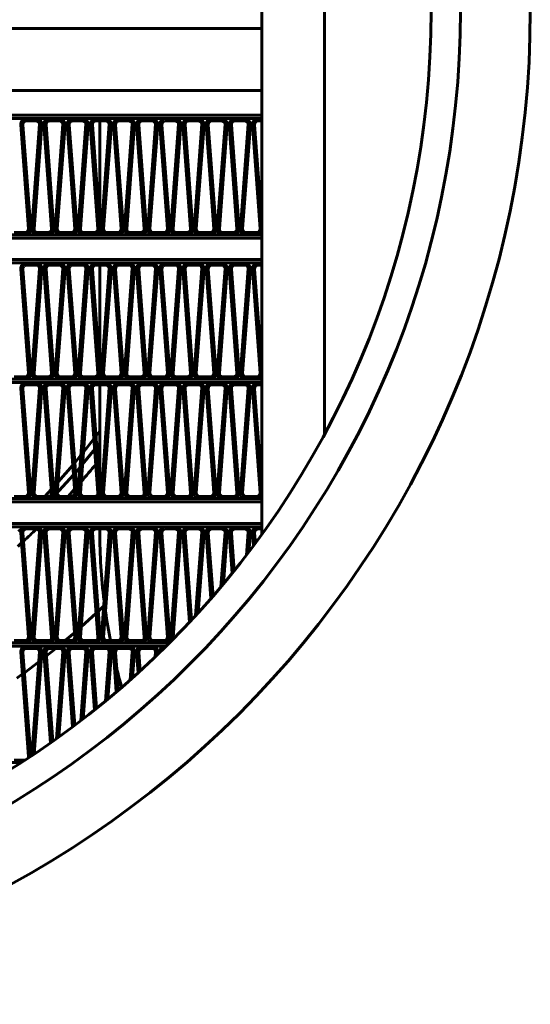
# Model space of a CAD drawing. Units: millimetres. Extents: x 7529 to 33204, y 1033 to 11421.
# Drawn here: x 9214 to 9259, y 7978 to 8065 of the extents above; entities that cross this region are included whole.
import ezdxf

# ---------------------------------------------------------------- set-up
doc = ezdxf.new("R2010")
doc.units = ezdxf.units.MM
doc.linetypes.add('K5LT_BASIC', pattern=[0])
doc.layers.add('Системный слой', color=7, linetype='Continuous')

msp = doc.modelspace()

# ---------------------------------------------------------------- linework, layer by layer
at = {"layer": 'Системный слой', "linetype": 'K5LT_BASIC', "lineweight": 60}
for p, q in [((9241.045, 8103.355), (9241.045, 8028.269)), ((9235.489, 8072.813), (9235.489, 8019.392)), ((9235.489, 8064.257), (9104.469, 8064.257)), ((9235.489, 8058.758), (9104.469, 8058.758)), ((9235.489, 8056.558), (9104.469, 8056.558)), ((9235.489, 8056.258), (9104.469, 8056.258)), ((9214.786, 8046.48), (9214.1, 8055.721)), ((9214.985, 8046.464), (9214.299, 8055.705)), ((9214.568, 8056.06), (9215.446, 8056.06)), ((9214.598, 8056.258), (9215.476, 8056.258)), ((9215.78, 8055.766), (9215.094, 8046.525)), ((9215.975, 8055.721), (9215.289, 8046.48)), ((9216.841, 8046.48), (9216.155, 8055.721)), ((9217.04, 8046.464), (9216.354, 8055.705)), ((9216.623, 8056.06), (9217.5, 8056.06)), ((9216.653, 8056.258), (9217.531, 8056.258)), ((9217.835, 8055.766), (9217.149, 8046.525)), ((9218.03, 8055.721), (9217.344, 8046.48)), ((9218.896, 8046.48), (9218.21, 8055.721)), ((9219.095, 8046.464), (9218.409, 8055.705)), ((9218.677, 8056.06), (9219.555, 8056.06)), ((9218.708, 8056.258), (9219.586, 8056.258)), ((9219.89, 8055.766), (9219.204, 8046.525)), ((9220.085, 8055.721), (9219.398, 8046.48)), ((9220.951, 8046.48), (9220.264, 8055.721)), ((9221.15, 8046.464), (9220.464, 8055.705)), ((9220.732, 8056.06), (9221.61, 8056.06)), ((9220.763, 8056.258), (9221.641, 8056.258)), ((9221.115, 8046.936), (9221.115, 8056.06)), ((9221.945, 8055.766), (9221.258, 8046.525)), ((9222.139, 8055.721), (9221.453, 8046.48)), ((9223.005, 8046.48), (9222.319, 8055.721)), ((9223.205, 8046.464), (9222.519, 8055.705)), ((9222.787, 8056.06), (9223.665, 8056.06)), ((9222.818, 8056.258), (9223.696, 8056.258)), ((9223.999, 8055.766), (9223.313, 8046.525)), ((9224.194, 8055.721), (9223.508, 8046.48)), ((9225.06, 8046.48), (9224.374, 8055.721)), ((9225.26, 8046.464), (9224.573, 8055.705)), ((9224.842, 8056.06), (9225.72, 8056.06)), ((9224.873, 8056.258), (9225.75, 8056.258)), ((9226.054, 8055.766), (9225.368, 8046.525)), ((9226.249, 8055.721), (9225.563, 8046.48)), ((9227.115, 8046.48), (9226.429, 8055.721)), ((9227.314, 8046.464), (9226.628, 8055.705)), ((9226.897, 8056.06), (9227.775, 8056.06)), ((9226.927, 8056.258), (9227.805, 8056.258)), ((9228.109, 8055.766), (9227.423, 8046.525)), ((9228.304, 8055.721), (9227.618, 8046.48)), ((9229.17, 8046.48), (9228.484, 8055.721)), ((9229.369, 8046.464), (9228.683, 8055.705)), ((9228.952, 8056.06), (9229.829, 8056.06)), ((9228.982, 8056.258), (9229.86, 8056.258)), ((9230.164, 8055.766), (9229.478, 8046.525)), ((9230.359, 8055.721), (9229.673, 8046.48)), ((9231.225, 8046.48), (9230.539, 8055.721)), ((9231.424, 8046.464), (9230.738, 8055.705)), ((9231.006, 8056.06), (9231.884, 8056.06)), ((9231.037, 8056.258), (9231.915, 8056.258)), ((9232.219, 8055.766), (9231.533, 8046.525)), ((9232.414, 8055.721), (9231.727, 8046.48)), ((9233.28, 8046.48), (9232.593, 8055.721)), ((9233.479, 8046.464), (9232.793, 8055.705)), ((9233.061, 8056.06), (9233.939, 8056.06)), ((9233.092, 8056.258), (9233.97, 8056.258)), ((9234.274, 8055.766), (9233.587, 8046.525)), ((9234.468, 8055.721), (9233.782, 8046.48)), ((9235.334, 8046.48), (9234.648, 8055.721)), ((9235.489, 8047.072), (9234.848, 8055.705)), ((9235.116, 8056.06), (9235.489, 8056.06)), ((9235.147, 8056.258), (9235.489, 8056.258)), ((9104.469, 8045.96), (9235.489, 8045.96)), ((9213.502, 8045.96), (9214.456, 8045.96)), ((9213.533, 8046.158), (9214.487, 8046.158)), ((9215.557, 8045.96), (9216.511, 8045.96)), ((9215.588, 8046.158), (9216.542, 8046.158)), ((9217.612, 8045.96), (9218.566, 8045.96)), ((9217.643, 8046.158), (9218.597, 8046.158)), ((9219.667, 8045.96), (9220.621, 8045.96)), ((9219.698, 8046.158), (9220.651, 8046.158)), ((9221.115, 8045.96), (9221.115, 8046.274)), ((9221.722, 8045.96), (9222.676, 8045.96)), ((9221.752, 8046.158), (9222.706, 8046.158)), ((9223.777, 8045.96), (9224.73, 8045.96)), ((9223.807, 8046.158), (9224.761, 8046.158)), ((9225.831, 8045.96), (9226.785, 8045.96)), ((9225.862, 8046.158), (9226.816, 8046.158)), ((9227.886, 8045.96), (9228.84, 8045.96)), ((9227.917, 8046.158), (9228.871, 8046.158)), ((9229.941, 8045.96), (9230.895, 8045.96)), ((9229.972, 8046.158), (9230.926, 8046.158)), ((9231.996, 8045.96), (9232.95, 8045.96)), ((9232.027, 8046.158), (9232.98, 8046.158)), ((9234.051, 8045.96), (9235.005, 8045.96)), ((9234.081, 8046.158), (9235.035, 8046.158)), ((9235.489, 8045.66), (9104.469, 8045.66)), ((9104.469, 8045.66), (9235.489, 8045.66)), ((9235.489, 8043.76), (9104.469, 8043.76)), ((9235.489, 8043.76), (9104.469, 8043.76)), ((9235.489, 8043.46), (9104.469, 8043.46)), ((9214.598, 8043.46), (9215.476, 8043.46)), ((9216.653, 8043.46), (9217.531, 8043.46)), ((9218.708, 8043.46), (9219.586, 8043.46)), ((9220.763, 8043.46), (9221.641, 8043.46)), ((9222.818, 8043.46), (9223.696, 8043.46)), ((9224.873, 8043.46), (9225.75, 8043.46)), ((9226.927, 8043.46), (9227.805, 8043.46)), ((9228.982, 8043.46), (9229.86, 8043.46)), ((9231.037, 8043.46), (9231.915, 8043.46)), ((9233.092, 8043.46), (9233.97, 8043.46)), ((9235.147, 8043.46), (9235.489, 8043.46)), ((9214.786, 8033.682), (9214.1, 8042.923)), ((9214.985, 8033.666), (9214.299, 8042.907)), ((9214.568, 8043.262), (9215.446, 8043.262)), ((9215.78, 8042.968), (9215.094, 8033.727)), ((9215.975, 8042.923), (9215.289, 8033.682)), ((9216.841, 8033.682), (9216.155, 8042.923)), ((9217.04, 8033.666), (9216.354, 8042.907)), ((9216.623, 8043.262), (9217.5, 8043.262)), ((9217.835, 8042.968), (9217.149, 8033.727)), ((9218.03, 8042.923), (9217.344, 8033.682)), ((9218.896, 8033.682), (9218.21, 8042.923)), ((9219.095, 8033.666), (9218.409, 8042.907)), ((9218.677, 8043.262), (9219.555, 8043.262)), ((9219.89, 8042.968), (9219.204, 8033.727)), ((9220.085, 8042.923), (9219.398, 8033.682)), ((9220.951, 8033.682), (9220.264, 8042.923)), ((9221.15, 8033.666), (9220.464, 8042.907)), ((9220.732, 8043.262), (9221.61, 8043.262)), ((9221.115, 8034.138), (9221.115, 8043.262)), ((9221.945, 8042.968), (9221.258, 8033.727)), ((9222.139, 8042.923), (9221.453, 8033.682)), ((9223.005, 8033.682), (9222.319, 8042.923)), ((9223.205, 8033.666), (9222.519, 8042.907)), ((9222.787, 8043.262), (9223.665, 8043.262)), ((9223.999, 8042.968), (9223.313, 8033.727)), ((9224.194, 8042.923), (9223.508, 8033.682)), ((9225.06, 8033.682), (9224.374, 8042.923)), ((9225.26, 8033.666), (9224.573, 8042.907)), ((9224.842, 8043.262), (9225.72, 8043.262)), ((9226.054, 8042.968), (9225.368, 8033.727)), ((9226.249, 8042.923), (9225.563, 8033.682)), ((9227.115, 8033.682), (9226.429, 8042.923)), ((9227.314, 8033.666), (9226.628, 8042.907)), ((9226.897, 8043.262), (9227.775, 8043.262)), ((9228.109, 8042.968), (9227.423, 8033.727)), ((9228.304, 8042.923), (9227.618, 8033.682)), ((9229.17, 8033.682), (9228.484, 8042.923)), ((9229.369, 8033.666), (9228.683, 8042.907)), ((9228.952, 8043.262), (9229.829, 8043.262)), ((9230.164, 8042.968), (9229.478, 8033.727)), ((9230.359, 8042.923), (9229.673, 8033.682)), ((9231.225, 8033.682), (9230.539, 8042.923)), ((9231.424, 8033.666), (9230.738, 8042.907)), ((9231.006, 8043.262), (9231.884, 8043.262)), ((9232.219, 8042.968), (9231.533, 8033.727)), ((9232.414, 8042.923), (9231.727, 8033.682)), ((9233.28, 8033.682), (9232.593, 8042.923)), ((9233.479, 8033.666), (9232.793, 8042.907)), ((9233.061, 8043.262), (9233.939, 8043.262)), ((9234.274, 8042.968), (9233.587, 8033.727)), ((9234.468, 8042.923), (9233.782, 8033.682)), ((9235.334, 8033.682), (9234.648, 8042.923)), ((9235.489, 8034.274), (9234.848, 8042.907)), ((9235.116, 8043.262), (9235.489, 8043.262)), ((9235.489, 8033.162), (9104.469, 8033.162)), ((9235.489, 8032.862), (9104.469, 8032.862)), ((9213.502, 8033.162), (9214.456, 8033.162)), ((9213.533, 8033.36), (9214.487, 8033.36)), ((9214.598, 8032.862), (9215.476, 8032.862)), ((9215.557, 8033.162), (9216.511, 8033.162)), ((9215.588, 8033.36), (9216.542, 8033.36)), ((9216.653, 8032.862), (9217.531, 8032.862)), ((9217.612, 8033.162), (9218.566, 8033.162)), ((9217.643, 8033.36), (9218.597, 8033.36)), ((9218.708, 8032.862), (9219.586, 8032.862)), ((9219.667, 8033.162), (9220.621, 8033.162)), ((9219.698, 8033.36), (9220.651, 8033.36)), ((9220.763, 8032.862), (9221.641, 8032.862)), ((9221.115, 8033.162), (9221.115, 8033.476)), ((9221.722, 8033.162), (9222.676, 8033.162)), ((9221.752, 8033.36), (9222.706, 8033.36)), ((9222.818, 8032.862), (9223.696, 8032.862)), ((9223.777, 8033.162), (9224.73, 8033.162)), ((9223.807, 8033.36), (9224.761, 8033.36)), ((9224.873, 8032.862), (9225.75, 8032.862)), ((9225.831, 8033.162), (9226.785, 8033.162)), ((9225.862, 8033.36), (9226.816, 8033.36)), ((9226.927, 8032.862), (9227.805, 8032.862)), ((9227.886, 8033.162), (9228.84, 8033.162)), ((9227.917, 8033.36), (9228.871, 8033.36)), ((9228.982, 8032.862), (9229.86, 8032.862)), ((9229.941, 8033.162), (9230.895, 8033.162)), ((9229.972, 8033.36), (9230.926, 8033.36)), ((9231.037, 8032.862), (9231.915, 8032.862)), ((9231.996, 8033.162), (9232.95, 8033.162)), ((9232.027, 8033.36), (9232.98, 8033.36)), ((9233.092, 8032.862), (9233.97, 8032.862)), ((9234.051, 8033.162), (9235.005, 8033.162)), ((9234.081, 8033.36), (9235.035, 8033.36)), ((9235.147, 8032.862), (9235.489, 8032.862)), ((9214.786, 8023.085), (9214.1, 8032.325)), ((9214.985, 8023.069), (9214.299, 8032.309)), ((9214.568, 8032.665), (9215.446, 8032.665)), ((9215.78, 8032.371), (9215.094, 8023.13)), ((9215.975, 8032.325), (9215.289, 8023.085)), ((9216.841, 8023.085), (9216.155, 8032.325)), ((9217.04, 8023.069), (9216.354, 8032.309)), ((9216.623, 8032.665), (9217.5, 8032.665)), ((9217.835, 8032.371), (9217.149, 8023.13)), ((9218.03, 8032.325), (9217.344, 8023.085)), ((9218.896, 8023.085), (9218.21, 8032.325)), ((9219.095, 8023.069), (9218.409, 8032.309)), ((9218.677, 8032.665), (9219.555, 8032.665)), ((9219.89, 8032.371), (9219.204, 8023.13)), ((9220.085, 8032.325), (9219.398, 8023.085)), ((9220.951, 8023.085), (9220.264, 8032.325)), ((9221.15, 8023.069), (9220.464, 8032.309)), ((9220.732, 8032.665), (9221.61, 8032.665)), ((9221.115, 8023.54), (9221.115, 8032.665)), ((9221.945, 8032.371), (9221.258, 8023.13)), ((9222.139, 8032.325), (9221.453, 8023.085)), ((9223.005, 8023.085), (9222.319, 8032.325)), ((9223.205, 8023.069), (9222.519, 8032.309)), ((9222.787, 8032.665), (9223.665, 8032.665)), ((9223.999, 8032.371), (9223.313, 8023.13)), ((9224.194, 8032.325), (9223.508, 8023.085)), ((9225.06, 8023.085), (9224.374, 8032.325)), ((9225.26, 8023.069), (9224.573, 8032.309)), ((9224.842, 8032.665), (9225.72, 8032.665)), ((9226.054, 8032.371), (9225.368, 8023.13)), ((9226.249, 8032.325), (9225.563, 8023.085)), ((9227.115, 8023.085), (9226.429, 8032.325)), ((9227.314, 8023.069), (9226.628, 8032.309)), ((9226.897, 8032.665), (9227.775, 8032.665)), ((9228.109, 8032.371), (9227.423, 8023.13)), ((9228.304, 8032.325), (9227.618, 8023.085)), ((9229.17, 8023.085), (9228.484, 8032.325)), ((9229.369, 8023.069), (9228.683, 8032.309)), ((9228.952, 8032.665), (9229.829, 8032.665)), ((9230.164, 8032.371), (9229.478, 8023.13)), ((9230.359, 8032.325), (9229.673, 8023.085)), ((9231.225, 8023.085), (9230.539, 8032.325)), ((9231.424, 8023.069), (9230.738, 8032.309)), ((9231.006, 8032.665), (9231.884, 8032.665)), ((9232.219, 8032.371), (9231.533, 8023.13)), ((9232.414, 8032.325), (9231.727, 8023.085)), ((9233.28, 8023.085), (9232.593, 8032.325)), ((9233.479, 8023.069), (9232.793, 8032.309)), ((9233.061, 8032.665), (9233.939, 8032.665)), ((9234.274, 8032.371), (9233.587, 8023.13)), ((9234.468, 8032.325), (9233.782, 8023.085)), ((9235.334, 8023.085), (9234.648, 8032.325)), ((9235.489, 8023.677), (9234.848, 8032.309)), ((9235.116, 8032.665), (9235.489, 8032.665)), ((9220.777, 8028.088), (9221.115, 8028.536)), ((9219.665, 8026.669), (9220.597, 8027.852)), ((9219.587, 8025.626), (9220.663, 8026.958)), ((9220.844, 8027.19), (9221.115, 8027.54)), ((9218.897, 8025.737), (9219.446, 8026.4)), ((9220.944, 8025.837), (9221.115, 8026.05)), ((9217.414, 8024.035), (9218.715, 8025.521)), ((9216.872, 8022.565), (9218.778, 8024.671)), ((9216.231, 8022.762), (9216.819, 8023.386)), ((9217.002, 8023.584), (9217.198, 8023.798)), ((9218.309, 8022.762), (9218.873, 8023.388)), ((9219.056, 8023.594), (9219.255, 8023.821)), ((9104.726, 8022.565), (9235.489, 8022.565)), ((9213.502, 8022.565), (9214.456, 8022.565)), ((9213.533, 8022.762), (9214.487, 8022.762)), ((9215.557, 8022.565), (9216.511, 8022.565)), ((9215.588, 8022.762), (9216.542, 8022.762)), ((9217.612, 8022.565), (9218.566, 8022.565)), ((9217.643, 8022.762), (9218.597, 8022.762)), ((9219.667, 8022.565), (9220.621, 8022.565)), ((9219.698, 8022.762), (9220.651, 8022.762)), ((9221.115, 8022.565), (9221.115, 8022.879)), ((9221.722, 8022.565), (9222.676, 8022.565)), ((9221.752, 8022.762), (9222.706, 8022.762)), ((9223.777, 8022.565), (9224.73, 8022.565)), ((9223.807, 8022.762), (9224.761, 8022.762)), ((9225.831, 8022.565), (9226.785, 8022.565)), ((9225.862, 8022.762), (9226.816, 8022.762)), ((9227.886, 8022.565), (9228.84, 8022.565)), ((9227.917, 8022.762), (9228.871, 8022.762)), ((9229.941, 8022.565), (9230.895, 8022.565)), ((9229.972, 8022.762), (9230.926, 8022.762)), ((9231.996, 8022.565), (9232.95, 8022.565)), ((9232.027, 8022.762), (9232.98, 8022.762)), ((9234.051, 8022.565), (9235.005, 8022.565)), ((9234.081, 8022.762), (9235.035, 8022.762)), ((9104.922, 8022.265), (9235.489, 8022.265)), ((9235.489, 8022.265), (9104.922, 8022.265)), ((9235.489, 8020.365), (9106.21, 8020.365)), ((9235.489, 8020.365), (9106.21, 8020.365)), ((9235.489, 8020.065), (9106.421, 8020.065)), ((9213.915, 8019.642), (9214.368, 8020.065)), ((9214.568, 8019.867), (9215.446, 8019.867)), ((9214.598, 8020.065), (9215.476, 8020.065)), ((9215.659, 8020.03), (9215.695, 8020.065)), ((9216.623, 8019.867), (9217.5, 8019.867)), ((9216.653, 8020.065), (9217.531, 8020.065)), ((9218.677, 8019.867), (9219.555, 8019.867)), ((9218.708, 8020.065), (9219.586, 8020.065)), ((9220.732, 8019.867), (9221.61, 8019.867)), ((9220.763, 8020.065), (9221.641, 8020.065)), ((9221.115, 8019.628), (9221.115, 8019.867)), ((9222.787, 8019.867), (9223.665, 8019.867)), ((9222.818, 8020.065), (9223.696, 8020.065)), ((9224.842, 8019.867), (9225.72, 8019.867)), ((9224.873, 8020.065), (9225.75, 8020.065)), ((9226.897, 8019.867), (9227.775, 8019.867)), ((9226.927, 8020.065), (9227.805, 8020.065)), ((9228.952, 8019.867), (9229.829, 8019.867)), ((9228.982, 8020.065), (9229.86, 8020.065)), ((9231.006, 8019.867), (9231.884, 8019.867)), ((9231.037, 8020.065), (9231.915, 8020.065)), ((9233.061, 8019.867), (9233.939, 8019.867)), ((9233.092, 8020.065), (9233.97, 8020.065)), ((9235.116, 8019.867), (9235.489, 8019.867)), ((9235.147, 8020.065), (9235.489, 8020.065)), ((9214.786, 8010.287), (9214.1, 8019.528)), ((9214.985, 8010.271), (9214.299, 8019.512)), ((9215.78, 8019.573), (9215.094, 8010.332)), ((9215.975, 8019.528), (9215.289, 8010.287)), ((9216.841, 8010.287), (9216.155, 8019.528)), ((9217.04, 8010.271), (9216.354, 8019.512)), ((9217.835, 8019.573), (9217.149, 8010.332)), ((9218.03, 8019.528), (9217.344, 8010.287)), ((9218.896, 8010.287), (9218.21, 8019.528)), ((9219.095, 8010.271), (9218.409, 8019.512)), ((9219.89, 8019.573), (9219.204, 8010.332)), ((9220.085, 8019.528), (9219.398, 8010.287)), ((9220.951, 8010.287), (9220.264, 8019.528)), ((9221.15, 8010.271), (9220.464, 8019.512)), ((9221.945, 8019.573), (9221.258, 8010.332)), ((9222.139, 8019.528), (9221.453, 8010.287)), ((9223.005, 8010.287), (9222.319, 8019.528)), ((9223.205, 8010.271), (9222.519, 8019.512)), ((9223.999, 8019.573), (9223.313, 8010.332)), ((9224.194, 8019.528), (9223.508, 8010.287)), ((9225.06, 8010.287), (9224.374, 8019.528)), ((9225.26, 8010.271), (9224.573, 8019.512)), ((9226.054, 8019.573), (9225.368, 8010.332)), ((9226.249, 8019.528), (9225.563, 8010.287)), ((9227.115, 8010.287), (9226.429, 8019.528)), ((9227.314, 8010.271), (9226.628, 8019.512)), ((9228.109, 8019.573), (9227.423, 8010.332)), ((9228.304, 8019.528), (9227.618, 8010.287)), ((9229.072, 8011.602), (9228.484, 8019.528)), ((9229.256, 8011.798), (9228.683, 8019.512)), ((9230.164, 8019.573), (9229.616, 8012.188)), ((9230.359, 8019.528), (9229.831, 8012.424)), ((9230.971, 8013.703), (9230.539, 8019.528)), ((9231.154, 8013.913), (9230.738, 8019.512)), ((9232.219, 8019.573), (9231.86, 8014.741)), ((9232.414, 8019.528), (9232.077, 8015)), ((9232.859, 8015.951), (9232.593, 8019.528)), ((9233.04, 8016.177), (9232.793, 8019.512)), ((9234.274, 8019.573), (9234.124, 8017.558)), ((9234.468, 8019.528), (9234.344, 8017.845)), ((9234.735, 8018.365), (9234.648, 8019.528)), ((9234.915, 8018.607), (9234.848, 8019.512)), ((9213.831, 8018.323), (9214.167, 8018.627)), ((9221.457, 8013.012), (9220.98, 8012.561)), ((9220.794, 8012.389), (9219.465, 8011.184)), ((9219.253, 8010.998), (9219.054, 8010.824)), ((9218.868, 8010.662), (9218.049, 8009.965)), ((9227.298, 8009.767), (9115.093, 8009.767)), ((9226.996, 8009.467), (9115.394, 8009.467)), ((9213.502, 8009.767), (9214.456, 8009.767)), ((9213.533, 8009.965), (9214.487, 8009.965)), ((9214.568, 8009.269), (9215.446, 8009.269)), ((9214.598, 8009.467), (9215.476, 8009.467)), ((9215.557, 8009.767), (9216.511, 8009.767)), ((9215.588, 8009.965), (9216.542, 8009.965)), ((9217.207, 8009.269), (9216.377, 8008.604)), ((9216.623, 8009.269), (9217.5, 8009.269)), ((9216.653, 8009.467), (9217.531, 8009.467)), ((9217.612, 8009.767), (9218.566, 8009.767)), ((9217.643, 8009.965), (9218.597, 8009.965)), ((9218.677, 8009.269), (9219.555, 8009.269)), ((9218.708, 8009.467), (9219.586, 8009.467)), ((9219.667, 8009.767), (9220.621, 8009.767)), ((9219.698, 8009.965), (9220.651, 8009.965)), ((9220.732, 8009.269), (9221.61, 8009.269)), ((9220.763, 8009.467), (9221.641, 8009.467)), ((9221.722, 8009.767), (9222.676, 8009.767)), ((9221.752, 8009.965), (9222.706, 8009.965)), ((9222.787, 8009.269), (9223.665, 8009.269)), ((9222.818, 8009.467), (9223.696, 8009.467)), ((9223.777, 8009.767), (9224.73, 8009.767)), ((9223.807, 8009.965), (9224.761, 8009.965)), ((9224.842, 8009.269), (9225.72, 8009.269)), ((9224.873, 8009.467), (9225.75, 8009.467)), ((9225.831, 8009.767), (9226.785, 8009.767)), ((9225.862, 8009.965), (9226.816, 8009.965)), ((9226.927, 8009.467), (9226.996, 8009.467)), ((9214.786, 7999.689), (9214.1, 8008.93)), ((9214.984, 7999.698), (9214.299, 8008.914)), ((9215.78, 8008.975), (9215.097, 7999.773)), ((9215.975, 8008.93), (9215.305, 7999.912)), ((9216.19, 8008.457), (9215.924, 8008.249)), ((9216.751, 8000.903), (9216.155, 8008.93)), ((9216.939, 8001.035), (9216.354, 8008.914)), ((9217.835, 8008.975), (9217.262, 8001.265)), ((9218.03, 8008.93), (9217.472, 8001.415)), ((9218.701, 8002.316), (9218.21, 8008.93)), ((9218.888, 8002.457), (9218.409, 8008.914)), ((9219.89, 8008.975), (9219.437, 8002.873)), ((9220.085, 8008.93), (9219.647, 8003.035)), ((9220.644, 8003.817), (9220.264, 8008.93)), ((9220.831, 8003.967), (9220.464, 8008.914)), ((9221.945, 8008.975), (9221.62, 8004.609)), ((9222.139, 8008.93), (9221.832, 8004.784)), ((9222.58, 8005.413), (9222.319, 8008.93)), ((9222.767, 8005.572), (9222.519, 8008.914)), ((9223.999, 8008.975), (9223.815, 8006.485)), ((9224.194, 8008.93), (9224.027, 8006.674)), ((9224.509, 8007.108), (9224.374, 8008.93)), ((9224.695, 8007.278), (9224.573, 8008.914)), ((9226.054, 8008.975), (9226.02, 8008.517)), ((9226.249, 8008.93), (9226.234, 8008.722)), ((9226.43, 8008.912), (9226.429, 8008.93)), ((9215.714, 8008.086), (9214.432, 8007.12)), ((9214.244, 8006.982), (9213.749, 8006.623)), ((9128.215, 7999.169), (9214.175, 7999.169)), ((9213.502, 7999.169), (9214.175, 7999.169)), ((9213.533, 7999.367), (9214.48, 7999.367))]:
    msp.add_line(p, q, dxfattribs=at)
for radius in [88.1, 81.9, 79.3]:
    msp.add_circle((9171.195, 8065.812), radius, dxfattribs=at)
for centre, radius, start, end in [((9214.598, 8055.758), 0.5, 90, 184.24684), ((9214.598, 8055.758), 0.304, 95.7974, 190.04424), ((9215.476, 8055.758), 0.304, 1.55055, 95.7974), ((9215.476, 8055.758), 0.5, 355.75316, 90), ((9216.653, 8055.758), 0.5, 90, 184.24684), ((9216.653, 8055.758), 0.304, 95.7974, 190.04424), ((9217.531, 8055.758), 0.304, 1.55055, 95.7974), ((9217.531, 8055.758), 0.5, 355.75316, 90), ((9218.708, 8055.758), 0.5, 90, 184.24684), ((9218.708, 8055.758), 0.304, 95.7974, 190.04424), ((9219.586, 8055.758), 0.304, 1.55055, 95.7974), ((9219.586, 8055.758), 0.5, 355.75316, 90), ((9220.763, 8055.758), 0.5, 90, 184.24684), ((9220.763, 8055.758), 0.304, 95.7974, 190.04424), ((9221.641, 8055.758), 0.304, 1.55055, 95.7974), ((9221.641, 8055.758), 0.5, 355.75316, 90), ((9222.818, 8055.758), 0.5, 90, 184.24684), ((9222.818, 8055.758), 0.304, 95.7974, 190.04424), ((9223.696, 8055.758), 0.304, 1.55055, 95.7974), ((9223.696, 8055.758), 0.5, 355.75316, 90), ((9224.873, 8055.758), 0.5, 90, 184.24684), ((9224.873, 8055.758), 0.304, 95.7974, 190.04424), ((9225.75, 8055.758), 0.304, 1.55055, 95.7974), ((9225.75, 8055.758), 0.5, 355.75316, 90), ((9226.927, 8055.758), 0.5, 90, 184.24684), ((9226.927, 8055.758), 0.304, 95.7974, 190.04424), ((9227.805, 8055.758), 0.304, 1.55055, 95.7974), ((9227.805, 8055.758), 0.5, 355.75316, 90), ((9228.982, 8055.758), 0.5, 90, 184.24684), ((9228.982, 8055.758), 0.304, 95.7974, 190.04424), ((9229.86, 8055.758), 0.304, 1.55055, 95.7974), ((9229.86, 8055.758), 0.5, 355.75316, 90), ((9231.037, 8055.758), 0.5, 90, 184.24684), ((9231.037, 8055.758), 0.304, 95.7974, 190.04424), ((9231.915, 8055.758), 0.304, 1.55055, 95.7974), ((9231.915, 8055.758), 0.5, 355.75316, 90), ((9233.092, 8055.758), 0.5, 90, 184.24684), ((9233.092, 8055.758), 0.304, 95.7974, 190.04424), ((9233.97, 8055.758), 0.304, 1.55055, 95.7974), ((9233.97, 8055.758), 0.5, 355.75316, 90), ((9235.147, 8055.758), 0.5, 90, 184.24684), ((9235.147, 8055.758), 0.304, 95.7974, 190.04424), ((9214.487, 8046.458), 0.499, 266.46978, 0.71663), ((9214.487, 8046.458), 0.3, 270, 4.24684), ((9215.588, 8046.458), 0.499, 172.22294, 266.46978), ((9215.588, 8046.458), 0.3, 175.75316, 270), ((9216.542, 8046.458), 0.499, 266.46978, 0.71663), ((9216.542, 8046.458), 0.3, 270, 4.24684), ((9217.643, 8046.458), 0.499, 172.22294, 266.46978), ((9217.643, 8046.458), 0.3, 175.75316, 270), ((9218.597, 8046.458), 0.499, 266.46978, 0.71663), ((9218.597, 8046.458), 0.3, 270, 4.24684), ((9219.698, 8046.458), 0.499, 172.22294, 266.46978), ((9219.698, 8046.458), 0.3, 175.75316, 270), ((9220.651, 8046.458), 0.499, 266.46978, 0.71663), ((9220.651, 8046.458), 0.3, 270, 4.24684), ((9221.752, 8046.458), 0.499, 172.22294, 266.46978), ((9221.752, 8046.458), 0.3, 175.75316, 270), ((9222.706, 8046.458), 0.499, 266.46978, 0.71663), ((9222.706, 8046.458), 0.3, 270, 4.24684), ((9223.807, 8046.458), 0.499, 172.22294, 266.46978), ((9223.807, 8046.458), 0.3, 175.75316, 270), ((9224.761, 8046.458), 0.499, 266.46978, 0.71663), ((9224.761, 8046.458), 0.3, 270, 4.24684), ((9225.862, 8046.458), 0.499, 172.22294, 266.46978), ((9225.862, 8046.458), 0.3, 175.75316, 270), ((9226.816, 8046.458), 0.499, 266.46978, 0.71663), ((9226.816, 8046.458), 0.3, 270, 4.24684), ((9227.917, 8046.458), 0.499, 172.22294, 266.46978), ((9227.917, 8046.458), 0.3, 175.75316, 270), ((9228.871, 8046.458), 0.499, 266.46978, 0.71663), ((9228.871, 8046.458), 0.3, 270, 4.24684), ((9229.972, 8046.458), 0.499, 172.22294, 266.46978), ((9229.972, 8046.458), 0.3, 175.75316, 270), ((9230.926, 8046.458), 0.499, 266.46978, 0.71663), ((9230.926, 8046.458), 0.3, 270, 4.24684), ((9232.027, 8046.458), 0.499, 172.22294, 266.46978), ((9232.027, 8046.458), 0.3, 175.75316, 270), ((9232.98, 8046.458), 0.499, 266.46978, 0.71663), ((9232.98, 8046.458), 0.3, 270, 4.24684), ((9234.081, 8046.458), 0.499, 172.22294, 266.46978), ((9234.081, 8046.458), 0.3, 175.75316, 270), ((9235.035, 8046.458), 0.499, 266.46978, 335.41449), ((9235.035, 8046.458), 0.3, 270, 4.24684), ((9214.598, 8042.96), 0.5, 90, 184.24684), ((9215.476, 8042.96), 0.5, 355.75316, 90), ((9216.653, 8042.96), 0.5, 90, 184.24684), ((9217.531, 8042.96), 0.5, 355.75316, 90), ((9218.708, 8042.96), 0.5, 90, 184.24684), ((9219.586, 8042.96), 0.5, 355.75316, 90), ((9220.763, 8042.96), 0.5, 90, 184.24684), ((9221.641, 8042.96), 0.5, 355.75316, 90), ((9222.818, 8042.96), 0.5, 90, 184.24684), ((9223.696, 8042.96), 0.5, 355.75316, 90), ((9224.873, 8042.96), 0.5, 90, 184.24684), ((9225.75, 8042.96), 0.5, 355.75316, 90), ((9226.927, 8042.96), 0.5, 90, 184.24684), ((9227.805, 8042.96), 0.5, 355.75316, 90), ((9228.982, 8042.96), 0.5, 90, 184.24684), ((9229.86, 8042.96), 0.5, 355.75316, 90), ((9231.037, 8042.96), 0.5, 90, 184.24684), ((9231.915, 8042.96), 0.5, 355.75316, 90), ((9233.092, 8042.96), 0.5, 90, 184.24684), ((9233.97, 8042.96), 0.5, 355.75316, 90), ((9235.147, 8042.96), 0.5, 90, 184.24684), ((9214.598, 8042.96), 0.304, 95.7974, 190.04424), ((9215.476, 8042.96), 0.304, 1.55055, 95.7974), ((9216.653, 8042.96), 0.304, 95.7974, 190.04424), ((9217.531, 8042.96), 0.304, 1.55055, 95.7974), ((9218.708, 8042.96), 0.304, 95.7974, 190.04424), ((9219.586, 8042.96), 0.304, 1.55055, 95.7974), ((9220.763, 8042.96), 0.304, 95.7974, 190.04424), ((9221.641, 8042.96), 0.304, 1.55055, 95.7974), ((9222.818, 8042.96), 0.304, 95.7974, 190.04424), ((9223.696, 8042.96), 0.304, 1.55055, 95.7974), ((9224.873, 8042.96), 0.304, 95.7974, 190.04424), ((9225.75, 8042.96), 0.304, 1.55055, 95.7974), ((9226.927, 8042.96), 0.304, 95.7974, 190.04424), ((9227.805, 8042.96), 0.304, 1.55055, 95.7974), ((9228.982, 8042.96), 0.304, 95.7974, 190.04424), ((9229.86, 8042.96), 0.304, 1.55055, 95.7974), ((9231.037, 8042.96), 0.304, 95.7974, 190.04424), ((9231.915, 8042.96), 0.304, 1.55055, 95.7974), ((9233.092, 8042.96), 0.304, 95.7974, 190.04424), ((9233.97, 8042.96), 0.304, 1.55055, 95.7974), ((9235.147, 8042.96), 0.304, 95.7974, 190.04424), ((9214.487, 8033.66), 0.499, 266.46978, 0.71663), ((9214.487, 8033.66), 0.3, 270, 4.24684), ((9215.588, 8033.66), 0.499, 172.22294, 266.46978), ((9215.588, 8033.66), 0.3, 175.75316, 270), ((9216.542, 8033.66), 0.499, 266.46978, 0.71663), ((9216.542, 8033.66), 0.3, 270, 4.24684), ((9217.643, 8033.66), 0.499, 172.22294, 266.46978), ((9217.643, 8033.66), 0.3, 175.75316, 270), ((9218.597, 8033.66), 0.499, 266.46978, 0.71663), ((9218.597, 8033.66), 0.3, 270, 4.24684), ((9219.698, 8033.66), 0.499, 172.22294, 266.46978), ((9219.698, 8033.66), 0.3, 175.75316, 270), ((9220.651, 8033.66), 0.499, 266.46978, 0.71663), ((9220.651, 8033.66), 0.3, 270, 4.24684), ((9221.752, 8033.66), 0.499, 172.22294, 266.46978), ((9221.752, 8033.66), 0.3, 175.75316, 270), ((9222.706, 8033.66), 0.499, 266.46978, 0.71663), ((9222.706, 8033.66), 0.3, 270, 4.24684), ((9223.807, 8033.66), 0.499, 172.22294, 266.46978), ((9223.807, 8033.66), 0.3, 175.75316, 270), ((9224.761, 8033.66), 0.499, 266.46978, 0.71663), ((9224.761, 8033.66), 0.3, 270, 4.24684), ((9225.862, 8033.66), 0.499, 172.22294, 266.46978), ((9225.862, 8033.66), 0.3, 175.75316, 270), ((9226.816, 8033.66), 0.499, 266.46978, 0.71663), ((9226.816, 8033.66), 0.3, 270, 4.24684), ((9227.917, 8033.66), 0.499, 172.22294, 266.46978), ((9227.917, 8033.66), 0.3, 175.75316, 270), ((9228.871, 8033.66), 0.499, 266.46978, 0.71663), ((9228.871, 8033.66), 0.3, 270, 4.24684), ((9229.972, 8033.66), 0.499, 172.22294, 266.46978), ((9229.972, 8033.66), 0.3, 175.75316, 270), ((9230.926, 8033.66), 0.499, 266.46978, 0.71663), ((9230.926, 8033.66), 0.3, 270, 4.24684), ((9232.027, 8033.66), 0.499, 172.22294, 266.46978), ((9232.027, 8033.66), 0.3, 175.75316, 270), ((9232.98, 8033.66), 0.499, 266.46978, 0.71663), ((9232.98, 8033.66), 0.3, 270, 4.24684), ((9234.081, 8033.66), 0.499, 172.22294, 266.46978), ((9234.081, 8033.66), 0.3, 175.75316, 270), ((9235.035, 8033.66), 0.3, 270, 4.24684), ((9214.598, 8032.362), 0.5, 90, 184.24684), ((9215.476, 8032.362), 0.5, 355.75316, 90), ((9216.653, 8032.362), 0.5, 90, 184.24684), ((9217.531, 8032.362), 0.5, 355.75316, 90), ((9218.708, 8032.362), 0.5, 90, 184.24684), ((9219.586, 8032.362), 0.5, 355.75316, 90), ((9220.763, 8032.362), 0.5, 90, 184.24684), ((9221.641, 8032.362), 0.5, 355.75316, 90), ((9222.818, 8032.362), 0.5, 90, 184.24684), ((9223.696, 8032.362), 0.5, 355.75316, 90), ((9224.873, 8032.362), 0.5, 90, 184.24684), ((9225.75, 8032.362), 0.5, 355.75316, 90), ((9226.927, 8032.362), 0.5, 90, 184.24684), ((9227.805, 8032.362), 0.5, 355.75316, 90), ((9228.982, 8032.362), 0.5, 90, 184.24684), ((9229.86, 8032.362), 0.5, 355.75316, 90), ((9231.037, 8032.362), 0.5, 90, 184.24684), ((9231.915, 8032.362), 0.5, 355.75316, 90), ((9233.092, 8032.362), 0.5, 90, 184.24684), ((9233.97, 8032.362), 0.5, 355.75316, 90), ((9235.147, 8032.362), 0.5, 90, 184.24684), ((9235.035, 8033.66), 0.499, 266.46978, 335.41449), ((9214.598, 8032.362), 0.304, 95.7974, 190.04424), ((9215.476, 8032.362), 0.304, 1.55055, 95.7974), ((9216.653, 8032.362), 0.304, 95.7974, 190.04424), ((9217.531, 8032.362), 0.304, 1.55055, 95.7974), ((9218.708, 8032.362), 0.304, 95.7974, 190.04424), ((9219.586, 8032.362), 0.304, 1.55055, 95.7974), ((9220.763, 8032.362), 0.304, 95.7974, 190.04424), ((9221.641, 8032.362), 0.304, 1.55055, 95.7974), ((9222.818, 8032.362), 0.304, 95.7974, 190.04424), ((9223.696, 8032.362), 0.304, 1.55055, 95.7974), ((9224.873, 8032.362), 0.304, 95.7974, 190.04424), ((9225.75, 8032.362), 0.304, 1.55055, 95.7974), ((9226.927, 8032.362), 0.304, 95.7974, 190.04424), ((9227.805, 8032.362), 0.304, 1.55055, 95.7974), ((9228.982, 8032.362), 0.304, 95.7974, 190.04424), ((9229.86, 8032.362), 0.304, 1.55055, 95.7974), ((9231.037, 8032.362), 0.304, 95.7974, 190.04424), ((9231.915, 8032.362), 0.304, 1.55055, 95.7974), ((9233.092, 8032.362), 0.304, 95.7974, 190.04424), ((9233.97, 8032.362), 0.304, 1.55055, 95.7974), ((9235.147, 8032.362), 0.304, 95.7974, 190.04424), ((9171.206, 8065.801), 62.887, 319.40864, 319.9851), ((9171.201, 8065.805), 63.811, 319.15314, 320.95909), ((9214.487, 8023.062), 0.499, 266.46978, 0.71663), ((9214.487, 8023.062), 0.3, 270, 4.24684), ((9215.588, 8023.062), 0.499, 172.22294, 266.46978), ((9215.588, 8023.062), 0.3, 175.75316, 270), ((9216.542, 8023.062), 0.499, 266.46978, 0.71663), ((9216.542, 8023.062), 0.3, 270, 4.24684), ((9217.643, 8023.062), 0.499, 172.22294, 266.46978), ((9217.643, 8023.062), 0.3, 175.75316, 270), ((9218.597, 8023.062), 0.499, 266.46978, 0.71663), ((9218.597, 8023.062), 0.3, 270, 4.24684), ((9219.698, 8023.062), 0.499, 172.22294, 266.46978), ((9219.698, 8023.062), 0.3, 175.75316, 270), ((9220.651, 8023.062), 0.499, 266.46978, 0.71663), ((9220.651, 8023.062), 0.3, 270, 4.24684), ((9221.752, 8023.062), 0.499, 172.22294, 266.46978), ((9221.752, 8023.062), 0.3, 175.75316, 270), ((9222.706, 8023.062), 0.499, 266.46978, 0.71663), ((9222.706, 8023.062), 0.3, 270, 4.24684), ((9223.807, 8023.062), 0.499, 172.22294, 266.46978), ((9223.807, 8023.062), 0.3, 175.75316, 270), ((9224.761, 8023.062), 0.499, 266.46978, 0.71663), ((9224.761, 8023.062), 0.3, 270, 4.24684), ((9225.862, 8023.062), 0.499, 172.22294, 266.46978), ((9225.862, 8023.062), 0.3, 175.75316, 270), ((9226.816, 8023.062), 0.499, 266.46978, 0.71663), ((9226.816, 8023.062), 0.3, 270, 4.24684), ((9227.917, 8023.062), 0.499, 172.22294, 266.46978), ((9227.917, 8023.062), 0.3, 175.75316, 270), ((9228.871, 8023.062), 0.499, 266.46978, 0.71663), ((9228.871, 8023.062), 0.3, 270, 4.24684), ((9229.972, 8023.062), 0.499, 172.22294, 266.46978), ((9229.972, 8023.062), 0.3, 175.75316, 270), ((9230.926, 8023.062), 0.499, 266.46978, 0.71663), ((9230.926, 8023.062), 0.3, 270, 4.24684), ((9232.027, 8023.062), 0.499, 172.22294, 266.46978), ((9232.027, 8023.062), 0.3, 175.75316, 270), ((9232.98, 8023.062), 0.499, 266.46978, 0.71663), ((9232.98, 8023.062), 0.3, 270, 4.24684), ((9234.081, 8023.062), 0.499, 172.22294, 266.46978), ((9234.081, 8023.062), 0.3, 175.75316, 270), ((9235.035, 8023.062), 0.499, 266.46978, 335.41449), ((9235.035, 8023.062), 0.3, 270, 4.24684), ((9214.598, 8019.565), 0.5, 90, 184.24684), ((9214.598, 8019.565), 0.304, 95.7974, 190.04424), ((9171.199, 8065.806), 63.813, 312.55131, 313.95601), ((9215.476, 8019.565), 0.304, 1.55055, 95.7974), ((9215.476, 8019.565), 0.5, 355.75316, 90), ((9216.653, 8019.565), 0.5, 90, 184.24684), ((9216.653, 8019.565), 0.304, 95.7974, 190.04424), ((9217.531, 8019.565), 0.304, 1.55055, 95.7974), ((9217.531, 8019.565), 0.5, 355.75316, 90), ((9218.708, 8019.565), 0.5, 90, 184.24684), ((9218.708, 8019.565), 0.304, 95.7974, 190.04424), ((9219.586, 8019.565), 0.304, 1.55055, 95.7974), ((9219.586, 8019.565), 0.5, 355.75316, 90), ((9220.763, 8019.565), 0.5, 90, 184.24684), ((9220.763, 8019.565), 0.304, 95.7974, 190.04424), ((9221.641, 8019.565), 0.304, 1.55055, 95.7974), ((9221.641, 8019.565), 0.5, 355.75316, 90), ((9222.818, 8019.565), 0.5, 90, 184.24684), ((9222.818, 8019.565), 0.304, 95.7974, 190.04424), ((9223.696, 8019.565), 0.304, 1.55055, 95.7974), ((9223.696, 8019.565), 0.5, 355.75316, 90), ((9224.873, 8019.565), 0.5, 90, 184.24684), ((9224.873, 8019.565), 0.304, 95.7974, 190.04424), ((9225.75, 8019.565), 0.304, 1.55055, 95.7974), ((9225.75, 8019.565), 0.5, 355.75316, 90), ((9226.927, 8019.565), 0.5, 90, 184.24684), ((9226.927, 8019.565), 0.304, 95.7974, 190.04424), ((9227.805, 8019.565), 0.304, 1.55055, 95.7974), ((9227.805, 8019.565), 0.5, 355.75316, 90), ((9228.982, 8019.565), 0.5, 90, 184.24684), ((9228.982, 8019.565), 0.304, 95.7974, 190.04424), ((9229.86, 8019.565), 0.304, 1.55055, 95.7974), ((9229.86, 8019.565), 0.5, 355.75316, 90), ((9231.037, 8019.565), 0.5, 90, 184.24684), ((9231.037, 8019.565), 0.304, 95.7974, 190.04424), ((9231.915, 8019.565), 0.304, 1.55055, 95.7974), ((9231.915, 8019.565), 0.5, 355.75316, 90), ((9233.092, 8019.565), 0.5, 90, 184.24684), ((9233.092, 8019.565), 0.304, 95.7974, 190.04424), ((9233.97, 8019.565), 0.304, 1.55055, 95.7974), ((9233.97, 8019.565), 0.5, 355.75316, 90), ((9235.147, 8019.565), 0.5, 90, 184.24684), ((9235.147, 8019.565), 0.304, 95.7974, 190.04424), ((9271.115, 8019.628), 50, 180, 187.05079), ((9271.115, 8019.628), 50, 188.15373, 191.14382), ((9214.487, 8010.265), 0.499, 266.46978, 0.71663), ((9214.487, 8010.265), 0.3, 270, 4.24684), ((9215.588, 8010.265), 0.499, 172.22294, 266.46978), ((9215.588, 8010.265), 0.3, 175.75316, 270), ((9216.542, 8010.265), 0.499, 266.46978, 0.71663), ((9216.542, 8010.265), 0.3, 270, 4.24684), ((9217.643, 8010.265), 0.499, 172.22294, 266.46978), ((9217.643, 8010.265), 0.3, 175.75316, 270), ((9218.597, 8010.265), 0.499, 266.46978, 0.71663), ((9218.597, 8010.265), 0.3, 270, 4.24684), ((9219.698, 8010.265), 0.499, 172.22294, 266.46978), ((9219.698, 8010.265), 0.3, 175.75316, 270), ((9220.651, 8010.265), 0.499, 266.46978, 0.71663), ((9220.651, 8010.265), 0.3, 270, 4.24684), ((9221.752, 8010.265), 0.499, 172.22294, 266.46978), ((9221.752, 8010.265), 0.3, 175.75316, 270), ((9222.706, 8010.265), 0.499, 266.46978, 0.71663), ((9222.706, 8010.265), 0.3, 270, 4.24684), ((9223.807, 8010.265), 0.499, 172.22294, 266.46978), ((9223.807, 8010.265), 0.3, 175.75316, 270), ((9224.761, 8010.265), 0.499, 266.46978, 0.71663), ((9224.761, 8010.265), 0.3, 270, 4.24684), ((9225.862, 8010.265), 0.499, 172.22294, 266.46978), ((9225.862, 8010.265), 0.3, 175.75316, 270), ((9226.816, 8010.265), 0.499, 266.46978, 0.71663), ((9226.816, 8010.265), 0.3, 270, 4.24684), ((9227.917, 8010.265), 0.499, 172.22294, 214.97212), ((9227.917, 8010.265), 0.3, 175.75316, 207.9518), ((9214.598, 8008.967), 0.5, 90, 184.24684), ((9214.598, 8008.967), 0.304, 95.7974, 190.04424), ((9215.476, 8008.967), 0.304, 1.55055, 95.7974), ((9215.476, 8008.967), 0.5, 355.75316, 90), ((9216.653, 8008.967), 0.5, 90, 184.24684), ((9216.653, 8008.967), 0.304, 95.7974, 190.04424), ((9217.531, 8008.967), 0.304, 1.55055, 95.7974), ((9217.531, 8008.967), 0.5, 355.75316, 90), ((9218.708, 8008.967), 0.5, 90, 184.24684), ((9218.708, 8008.967), 0.304, 95.7974, 190.04424), ((9219.586, 8008.967), 0.304, 1.55055, 95.7974), ((9219.586, 8008.967), 0.5, 355.75316, 90), ((9220.763, 8008.967), 0.5, 90, 184.24684), ((9220.763, 8008.967), 0.304, 95.7974, 190.04424), ((9221.641, 8008.967), 0.304, 1.55055, 95.7974), ((9221.641, 8008.967), 0.5, 355.75316, 90), ((9271.115, 8019.628), 50, 191.72562, 192.72238), ((9222.818, 8008.967), 0.5, 90, 184.24684), ((9222.818, 8008.967), 0.304, 95.7974, 190.04424), ((9223.696, 8008.967), 0.304, 1.55055, 95.7974), ((9223.696, 8008.967), 0.5, 355.75316, 90), ((9224.873, 8008.967), 0.5, 90, 184.24684), ((9224.873, 8008.967), 0.304, 95.7974, 190.04424), ((9225.75, 8008.967), 0.304, 1.55055, 95.7974), ((9225.75, 8008.967), 0.5, 355.75316, 90), ((9226.927, 8008.967), 0.5, 90, 184.24684), ((9271.115, 8019.628), 50, 194.14119, 196.02816), ((9214.487, 7999.667), 0.3, 337.67698, 4.24684)]:
    msp.add_arc(centre, radius, start, end, dxfattribs=at)

doc.saveas('drawing.dxf')
